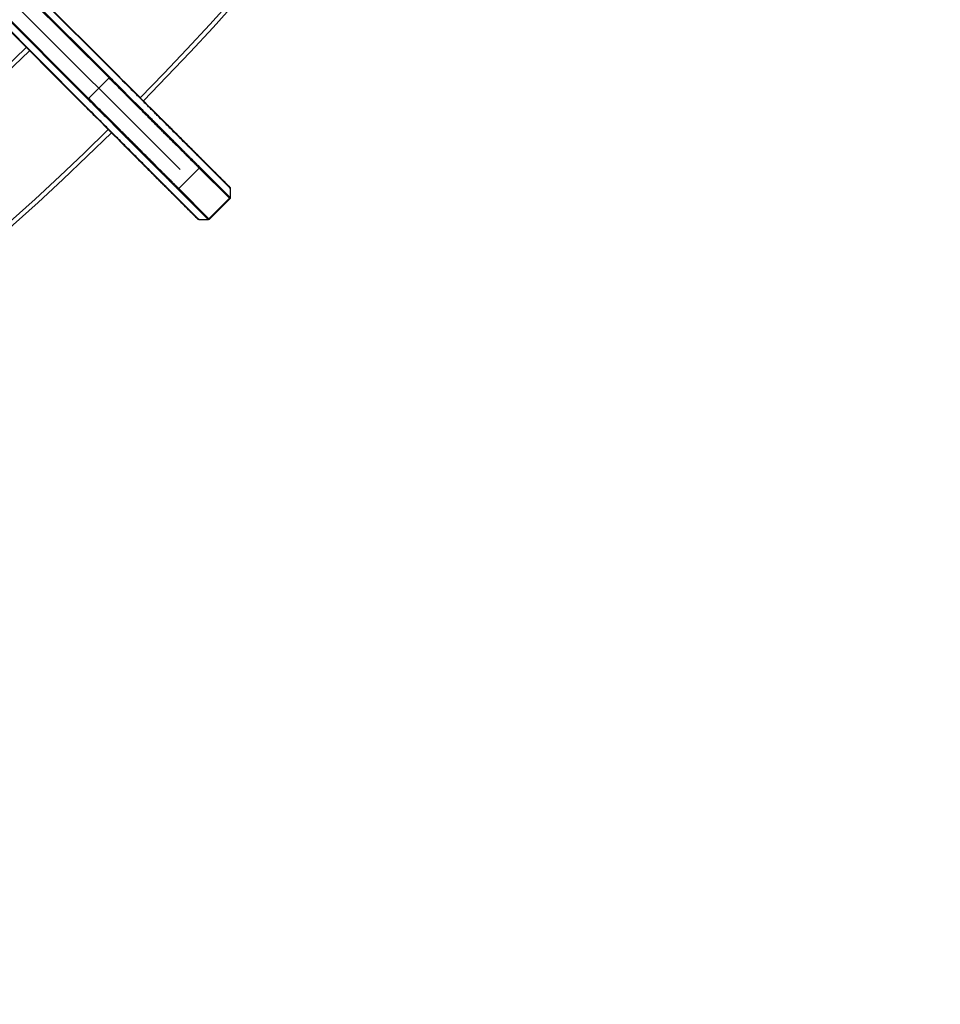
# Model space of a CAD drawing. Extents: x 0 to 12600, y 0 to 8910.
# Drawn here: x 4803 to 5414, y 3678 to 4331 of the extents above; entities that cross this region are included whole.
import ezdxf

# ---------------------------------------------------------------- set-up
doc = ezdxf.new("R2010")
doc.units = 0
doc.header["$LTSCALE"] = 9
doc.linetypes.add('CENTER2', pattern=[28.575, 19.05, -3.175, 3.175, -3.175])
doc.layers.get('DEFPOINTS').update_dxf_attribs({"linetype": 'CONTINUOUS'})
for name, color, linetype in [('P001', 131, 'CONTINUOUS'), ('P901', 135, 'CONTINUOUS'), ('P_1CENTER', 2, 'CONTINUOUS'), ('P_2DIM', 6, 'CONTINUOUS')]:
    doc.layers.add(name, color=color, linetype=linetype)
doc.styles.add('BIGFONT', font='simplex.shx', dxfattribs={"bigfont": 'bigfont.shx'})
doc.dimstyles.new('DIMBIGFONT$2', dxfattribs={"dimscale": 30, "dimtxt": 3, "dimasz": 2, "dimexe": 1.5, "dimexo": 3, "dimgap": 0.75, "dimtad": 1, "dimdec": 1, "dimdsep": 46, "dimtxsty": 'BIGFONT', "dimsah": 1, "dimcen": 0, "dimclrt": 230, "dimadec": 1, "dimazin": 2, "dimtfac": 0.6, "dimtdec": 1, "dimtofl": 0, "dimtmove": 0, "dimatfit": 3, "dimfxl": 0, "dimtvp": 1, "dimtolj": 1, "dimarcsym": 0})

# ---------------------------------------------------------------- blocks, each defined once
blk = doc.blocks.new('*D3')
at = {"layer": 'DEFPOINTS', "color": 0}
for p in [(3572.47, 7545.95), (2174.22, 6966.78), (3246.56, 6133.03), (4909.61, 4231.39), (3572.47, 3677.53)]:
    blk.add_point(p, dxfattribs=at)
at = {"layer": 'P_2DIM', "color": 0, "lineweight": -2}
blk.add_arc((3572.47, 5568.53), 651.83, 95.27584, 129.72416, dxfattribs=at)
at = {"layer": 'P_2DIM', "color": 0}
for points in [[(3512.08, 6227.59), (3513, 6207.61), (3572.47, 6220.36)], [(3162.63, 6062.48), (3149.15, 6077.26), (3111.56, 6029.44)]]:
    blk.add_solid(points, dxfattribs=at)
at = {"layer": 'P_2DIM', "color": 230, "insert": (3343.78, 6250.54), "char_height": 90, "attachment_point": 5, "rotation": 18.53785, "style": 'BIGFONT'}
blk.add_mtext('\\A1;45°', dxfattribs=at)

msp = doc.modelspace()

# ---------------------------------------------------------------- linework, layer by layer
at = {"layer": 'P001'}
for p, q in [((4862.37, 4291.98), (4659.35, 4495.01)), ((4659.83, 4495.52), (4862.87, 4292.48)), ((4866.17, 4295.79), (4663.14, 4498.82)), ((4645.28, 4480.96), (4848.31, 4277.93)), ((4848.81, 4278.43), (4645.79, 4481.45)), ((4845.01, 4274.62), (4641.98, 4477.66)), ((4942.18, 4219.78), (4922.11, 4239.85)), ((4921.01, 4198.62), (4900.95, 4218.68)), ((4942.5, 4211.85), (4928.94, 4198.3))]:
    msp.add_line(p, q, dxfattribs=at)
for centre, radius, start, end in [((3572.83, 5567.97), 1841, 315.46571, 359.54507), ((3816.9, 5326.74), 1417.83, 315.3348877773294, 315.3348911924123), ((3399.57, 5743.27), 2000.48, 314.66377, 314.66378), ((3572.83, 5567.97), 1761, 270.48685, 314.51315), ((3530.01, 5611.29), 1821.91, 314.6651091660739, 314.6651118659349), ((4534.15, 4616.61), 488.51, 315.2983274977963, 315.2983313159842), ((3910.78, 5226.48), 1360.55, 314.7016698003255, 314.7016710077416), ((3572.83, 5567.97), 1841, 270.46571, 314.53429)]:
    msp.add_arc(centre, radius, start, end, dxfattribs=at)
for points, knots in [([(4866.17, 4295.79), (4872.18, 4289.77), (4878.27, 4283.69), (4889.62, 4272.34), (4895.03, 4266.93), (4904.58, 4257.38), (4908.84, 4253.12), (4915.68, 4246.28), (4918.35, 4243.61), (4921.04, 4240.91), (4921.73, 4240.23), (4922.11, 4239.85)], [0, 0, 0, 0, 2.55021, 2.55021, 5.076215, 5.076215, 7.602762, 7.602762, 10.129134, 10.129134, 11.558622, 11.558622, 11.558622, 11.558622]), ([(4900.95, 4218.68), (4900.27, 4219.37), (4898.6, 4221.04), (4893.55, 4226.09), (4890.12, 4229.51), (4881.97, 4237.66), (4877.14, 4242.5), (4866.67, 4252.96), (4860.92, 4258.72), (4851.75, 4267.89), (4848.37, 4271.26), (4845.01, 4274.62)], [0, 0, 0, 0, 2.552886, 2.552886, 5.079075, 5.079075, 7.605661, 7.605661, 10.132133, 10.132133, 11.558592, 11.558592, 11.558592, 11.558592]), ([(4900.7, 4261.26), (4901.47, 4260.49), (4902.23, 4259.73), (4908.2, 4253.76), (4913.31, 4248.66), (4922.43, 4239.53), (4926.59, 4235.38), (4933.53, 4228.43), (4936.41, 4225.55), (4940.55, 4221.41), (4941.86, 4220.1), (4942.38, 4219.58), (4942.42, 4219.53), (4942.47, 4219.49), (4942.48, 4219.48), (4942.49, 4219.46), (4942.5, 4219.46), (4942.5, 4219.45), (4942.51, 4219.45), (4942.51, 4219.45), (4942.51, 4219.44), (4942.52, 4219.43), (4942.53, 4219.43), (4942.54, 4219.42), (4942.54, 4219.41), (4942.55, 4219.4), (4942.56, 4219.4), (4942.58, 4219.37), (4942.59, 4219.35), (4942.63, 4219.3), (4942.66, 4219.26), (4942.72, 4219.14), (4942.74, 4219.07), (4942.78, 4218.92), (4942.79, 4218.83), (4942.79, 4218.75)], [1.061528, 1.061528, 1.061528, 1.061528, 1.389531, 1.389531, 3.645662, 3.645662, 5.862386, 5.862386, 8.081702, 8.081702, 10.300507, 10.300507, 10.604921, 10.604921, 10.755859, 10.755859, 10.830662, 10.830662, 10.86796, 10.86796, 10.887525, 10.887525, 10.894869, 10.894869, 10.897423, 10.897423, 10.900519, 10.900519, 10.907784, 10.907784, 10.922313, 10.922313, 10.945512, 10.945512, 10.97011, 10.97011, 10.97011, 10.97011]), ([(4922.04, 4198), (4921.94, 4198), (4921.83, 4198.02), (4921.67, 4198.07), (4921.63, 4198.09), (4921.53, 4198.14), (4921.49, 4198.17), (4921.44, 4198.21), (4921.43, 4198.22), (4921.41, 4198.23), (4921.4, 4198.24), (4921.39, 4198.25), (4921.38, 4198.26), (4921.37, 4198.26), (4921.37, 4198.27), (4921.36, 4198.27), (4921.36, 4198.27), (4921.35, 4198.28), (4921.35, 4198.28), (4921.34, 4198.29), (4921.34, 4198.29), (4921.33, 4198.3), (4921.33, 4198.3), (4921.3, 4198.33), (4921.26, 4198.38), (4921.01, 4198.62), (4920.64, 4198.99), (4918.91, 4200.73), (4916.85, 4202.78), (4911.34, 4208.29), (4907.85, 4211.78), (4899.85, 4219.78), (4895.26, 4224.37), (4885.55, 4234.09), (4880.32, 4239.32), (4874.08, 4245.55), (4873.06, 4246.57), (4872.05, 4247.59)], [0, 0, 0, 0, 0.032389, 0.032389, 0.048128, 0.048128, 0.063673, 0.063673, 0.068151, 0.068151, 0.071502, 0.071502, 0.07538, 0.07538, 0.078978, 0.078978, 0.084806, 0.084806, 0.097603, 0.097603, 0.135943, 0.135943, 0.250921, 0.250921, 0.595954, 0.595954, 1.633641, 1.633641, 3.884725, 3.884725, 6.102304, 6.102304, 8.321403, 8.321403, 10.539706, 10.539706, 10.971431, 10.971431, 10.971431, 10.971431]), ([(4942.18, 4219.78), (4942.28, 4219.68), (4942.36, 4219.6), (4942.44, 4219.52), (4942.46, 4219.5), (4942.48, 4219.48), (4942.49, 4219.47), (4942.49, 4219.47), (4942.49, 4219.47), (4942.49, 4219.47)], [0, 0, 0, 0, 0.394659, 0.394659, 0.5927432, 0.5927432, 0.6919817, 0.6919817, 0.7252088, 0.7252088, 0.7252088, 0.7252088]), ([(4942.79, 4212.56), (4942.79, 4212.45), (4942.77, 4212.34), (4942.71, 4212.14), (4942.65, 4212.04), (4942.56, 4211.92), (4942.53, 4211.89), (4942.5, 4211.85)], [0, 0, 0, 0, 0.03239493, 0.03239493, 0.06423881, 0.06423881, 0.07825323, 0.07825323, 0.07825323, 0.07825323]), ([(4921.33, 4198.3), (4921.33, 4198.3), (4921.33, 4198.31), (4921.32, 4198.32), (4921.3, 4198.33), (4921.22, 4198.41), (4921.13, 4198.5), (4921.01, 4198.62)], [0.0678581, 0.0678581, 0.0678581, 0.0678581, 0.1192739, 0.1192739, 0.3413278, 0.3413278, 0.7930364, 0.7930364, 0.7930364, 0.7930364]), ([(4928.94, 4198.3), (4928.87, 4198.22), (4928.78, 4198.16), (4928.58, 4198.06), (4928.48, 4198.03), (4928.33, 4198.01), (4928.28, 4198), (4928.24, 4198)], [0, 0, 0, 0, 0.03239732, 0.03239732, 0.06424225, 0.06424225, 0.0782532, 0.0782532, 0.0782532, 0.0782532])]:
    msp.add_open_spline(points, degree=3, knots=knots, dxfattribs=at)
for points in [[(4942.79, 4218.75), (4942.79, 4216.69), (4942.79, 4214.62), (4942.79, 4212.56)], [(4942.5, 4211.85), (4942.5, 4211.85), (4942.5, 4211.85), (4942.5, 4211.85)], [(4928.24, 4198), (4926.17, 4198), (4924.11, 4198), (4922.04, 4198)]]:
    msp.add_open_spline(points, degree=3, dxfattribs=at)
at = {"layer": 'P901'}
for p, q in [((4865.96, 4295.58), (4662.93, 4498.61)), ((4845.22, 4274.83), (4642.18, 4477.87)), ((4862.37, 4291.98), (4848.81, 4278.43)), ((4862.87, 4292.48), (4862.37, 4291.98)), ((4866.17, 4295.79), (4865.96, 4295.58)), ((4848.31, 4277.93), (4848.81, 4278.43)), ((4845.01, 4274.62), (4845.22, 4274.83)), ((4892.57, 4268.98), (4892.57, 4268.98)), ((4871.82, 4248.23), (4871.82, 4248.23)), ((4942.47, 4219.08), (4922.4, 4239.14)), ((4922.38, 4232.97), (4942.45, 4212.9)), ((4922.09, 4232.27), (4908.53, 4218.71)), ((4942.16, 4212.19), (4922.09, 4232.27)), ((4921.72, 4198.33), (4901.65, 4218.39)), ((4907.82, 4218.41), (4927.9, 4198.34)), ((4928.6, 4198.64), (4908.53, 4218.71)), ((4942.16, 4212.19), (4928.6, 4198.64))]:
    msp.add_line(p, q, dxfattribs=at)
for centre, radius, start, end in [((3572.83, 5567.97), 1838, 315.46646, 359.54433), ((3566.9, 5573.83), 1772.34, 315.3343183984218, 315.33432135598), ((3392.5, 5750.43), 2007.53, 314.6631968560998, 314.6631994174309), ((3249.71, 5894.88), 2223.64, 314.6656790291565, 314.6656812880285), ((3572.83, 5567.97), 1764, 270.48602, 314.51398), ((3572.83, 5567.97), 1838, 270.46646, 314.53354)]:
    msp.add_arc(centre, radius, start, end, dxfattribs=at)
for centre, major_axis, start_param, end_param in [((4921.4, 4239.14), (0.707, 0.707), 5.497787, 6.283186), ((4921.38, 4232.97), (0.707, 0.707), 4.712389, 5.497787), ((4941.47, 4219.07), (0.707, 0.707), 5.497787, 6.283186), ((4901.66, 4219.39), (-0.707, -0.707), 0, 0.785398), ((4907.83, 4219.41), (-0.707, -0.707), 0.785398, 1.570796), ((4941.46, 4212.9), (0.707, 0.707), 4.712389, 5.497787), ((4921.72, 4199.33), (-0.707, -0.707), 0, 0.785398), ((4927.9, 4199.34), (-0.707, -0.707), 0.785398, 1.570796)]:
    msp.add_ellipse(centre, major_axis=major_axis, ratio=0.993572, start_param=start_param, end_param=end_param, dxfattribs=at)
for points, knots in [([(4922.09, 4232.27), (4921.88, 4232.47), (4921.59, 4232.76), (4921.21, 4233.14), (4921.03, 4233.32), (4920.82, 4233.53), (4920.59, 4233.76), (4920.36, 4233.99), (4920.12, 4234.24), (4919.85, 4234.5), (4919.58, 4234.77), (4919.29, 4235.06), (4918.98, 4235.37), (4918.83, 4235.52), (4918.67, 4235.68), (4918.51, 4235.85), (4918.34, 4236.01), (4918.17, 4236.18), (4918, 4236.35), (4917.65, 4236.7), (4917.29, 4237.07), (4916.9, 4237.45), (4916.52, 4237.83), (4916.12, 4238.23), (4915.7, 4238.65), (4915.28, 4239.07), (4914.84, 4239.51), (4914.39, 4239.96), (4913.94, 4240.42), (4913.46, 4240.89), (4912.97, 4241.38), (4912.49, 4241.87), (4911.98, 4242.37), (4911.46, 4242.9), (4910.93, 4243.42), (4910.39, 4243.96), (4909.83, 4244.52), (4909.28, 4245.08), (4908.7, 4245.65), (4908.1, 4246.25), (4907.8, 4246.55), (4907.5, 4246.85), (4907.19, 4247.16), (4906.89, 4247.46), (4906.58, 4247.77), (4906.27, 4248.08), (4905.65, 4248.71), (4905.01, 4249.35), (4904.35, 4250), (4903.7, 4250.65), (4903.04, 4251.31), (4902.37, 4251.99), (4901.01, 4253.34), (4899.6, 4254.75), (4898.14, 4256.21), (4897.42, 4256.94), (4896.67, 4257.68), (4895.92, 4258.43), (4895.17, 4259.19), (4894.4, 4259.95), (4893.62, 4260.73), (4893.62, 4260.73), (4893.62, 4260.74), (4893.62, 4260.74), (4893.22, 4261.13), (4892.83, 4261.52), (4892.43, 4261.92), (4892.04, 4262.31), (4891.64, 4262.71), (4891.24, 4263.11), (4891.24, 4263.11), (4891.24, 4263.12), (4891.23, 4263.12), (4890.43, 4263.92), (4889.62, 4264.73), (4888.81, 4265.55), (4888.8, 4265.55), (4888.8, 4265.55), (4888.8, 4265.55), (4887.98, 4266.37), (4887.15, 4267.2), (4886.32, 4268.03), (4885.49, 4268.86), (4884.65, 4269.7), (4883.81, 4270.54), (4883.81, 4270.54), (4883.81, 4270.55), (4883.8, 4270.55), (4882.96, 4271.4), (4882.1, 4272.25), (4881.24, 4273.11), (4880.38, 4273.97), (4879.51, 4274.84), (4878.64, 4275.71), (4877.77, 4276.59), (4876.88, 4277.47), (4876, 4278.36), (4875.11, 4279.24), (4874.22, 4280.13), (4873.32, 4281.03), (4873.32, 4281.04), (4873.31, 4281.04), (4873.31, 4281.04), (4872.86, 4281.49), (4872.4, 4281.95), (4871.95, 4282.4), (4871.5, 4282.85), (4871.05, 4283.3), (4870.6, 4283.75), (4870.6, 4283.75), (4870.59, 4283.76), (4870.59, 4283.76), (4869.69, 4284.67), (4868.78, 4285.57), (4867.87, 4286.48), (4867.87, 4286.49), (4867.86, 4286.49), (4867.86, 4286.49), (4866.95, 4287.4), (4866.04, 4288.32), (4865.12, 4289.23), (4864.2, 4290.15), (4863.29, 4291.07), (4862.37, 4291.98)], [0, 0, 0, 0, 0.0625, 0.0625, 0.0625, 0.093764, 0.093764, 0.093764, 0.125, 0.125, 0.125, 0.15625, 0.15625, 0.15625, 0.1719, 0.1719, 0.1719, 0.1875, 0.1875, 0.1875, 0.218779, 0.218779, 0.218779, 0.25, 0.25, 0.25, 0.28129, 0.28129, 0.28129, 0.312545, 0.312545, 0.312545, 0.3438, 0.3438, 0.3438, 0.375, 0.375, 0.375, 0.40625, 0.40625, 0.40625, 0.421936, 0.421936, 0.421936, 0.4375, 0.4375, 0.4375, 0.468816, 0.468816, 0.468816, 0.5, 0.5, 0.5, 0.56258, 0.56258, 0.56258, 0.593834, 0.593834, 0.593834, 0.625, 0.625, 0.625, 0.625088, 0.625088, 0.625088, 0.640713, 0.640713, 0.640713, 0.65625, 0.65625, 0.65625, 0.656342, 0.656342, 0.656342, 0.6875, 0.6875, 0.6875, 0.687597, 0.687597, 0.687597, 0.71885, 0.71885, 0.71885, 0.75, 0.75, 0.75, 0.750105, 0.750105, 0.750105, 0.781361, 0.781361, 0.781361, 0.812617, 0.812617, 0.812617, 0.843872, 0.843872, 0.843872, 0.875, 0.875, 0.875, 0.875123, 0.875123, 0.875123, 0.890748, 0.890748, 0.890748, 0.90625, 0.90625, 0.90625, 0.906369, 0.906369, 0.906369, 0.9375, 0.9375, 0.9375, 0.937592, 0.937592, 0.937592, 0.968785, 0.968785, 0.968785, 1, 1, 1, 1]), ([(4862.87, 4292.48), (4863.79, 4291.57), (4864.7, 4290.65), (4865.61, 4289.74), (4866.52, 4288.83), (4867.43, 4287.92), (4868.34, 4287.01), (4869.25, 4286.1), (4870.16, 4285.19), (4871.06, 4284.29), (4871.51, 4283.84), (4871.97, 4283.39), (4872.42, 4282.93), (4872.87, 4282.48), (4873.32, 4282.03), (4873.77, 4281.58), (4874.67, 4280.68), (4875.56, 4279.79), (4876.45, 4278.9), (4877.33, 4278.02), (4878.21, 4277.14), (4879.08, 4276.27), (4879.95, 4275.4), (4880.82, 4274.53), (4881.68, 4273.68), (4882.53, 4272.82), (4883.38, 4271.97), (4884.23, 4271.12), (4885.07, 4270.28), (4885.91, 4269.44), (4886.74, 4268.61), (4887.57, 4267.78), (4888.39, 4266.96), (4889.21, 4266.14), (4890.02, 4265.33), (4890.83, 4264.52), (4891.63, 4263.72), (4892.03, 4263.32), (4892.43, 4262.92), (4892.83, 4262.52), (4893.23, 4262.13), (4893.62, 4261.73), (4894.01, 4261.34), (4894.79, 4260.57), (4895.55, 4259.8), (4896.3, 4259.05), (4897.06, 4258.3), (4897.79, 4257.56), (4898.52, 4256.83), (4899.97, 4255.38), (4901.37, 4253.98), (4902.72, 4252.63), (4903.4, 4251.95), (4904.06, 4251.29), (4904.71, 4250.64), (4905.36, 4249.99), (4905.99, 4249.36), (4906.62, 4248.74), (4906.93, 4248.42), (4907.24, 4248.12), (4907.54, 4247.81), (4907.84, 4247.51), (4908.15, 4247.21), (4908.44, 4246.91), (4909.04, 4246.32), (4909.61, 4245.74), (4910.17, 4245.18), (4910.73, 4244.63), (4911.26, 4244.09), (4911.79, 4243.57), (4912.31, 4243.04), (4912.81, 4242.54), (4913.3, 4242.05), (4913.79, 4241.56), (4914.26, 4241.09), (4914.71, 4240.64), (4915.16, 4240.19), (4915.6, 4239.75), (4916.02, 4239.34), (4916.43, 4238.92), (4916.83, 4238.52), (4917.21, 4238.14), (4917.6, 4237.76), (4917.96, 4237.39), (4918.31, 4237.04), (4918.48, 4236.87), (4918.65, 4236.7), (4918.81, 4236.54), (4918.98, 4236.38), (4919.13, 4236.22), (4919.29, 4236.06), (4919.6, 4235.76), (4919.88, 4235.47), (4920.15, 4235.2), (4920.42, 4234.94), (4920.66, 4234.69), (4920.89, 4234.46), (4921.12, 4234.23), (4921.33, 4234.03), (4921.51, 4233.84), (4921.88, 4233.47), (4922.17, 4233.18), (4922.38, 4232.97)], [0, 0, 0, 0, 0.03125, 0.03125, 0.03125, 0.0625, 0.0625, 0.0625, 0.09375, 0.09375, 0.09375, 0.109375, 0.109375, 0.109375, 0.125, 0.125, 0.125, 0.156247, 0.156247, 0.156247, 0.187497, 0.187497, 0.187497, 0.218749, 0.218749, 0.218749, 0.25, 0.25, 0.25, 0.281251, 0.281251, 0.281251, 0.3125, 0.3125, 0.3125, 0.34375, 0.34375, 0.34375, 0.359376, 0.359376, 0.359376, 0.375, 0.375, 0.375, 0.40625, 0.40625, 0.40625, 0.4375, 0.4375, 0.4375, 0.5, 0.5, 0.5, 0.531251, 0.531251, 0.531251, 0.5625, 0.5625, 0.5625, 0.578123, 0.578123, 0.578123, 0.59375, 0.59375, 0.59375, 0.625, 0.625, 0.625, 0.656249, 0.656249, 0.656249, 0.687499, 0.687499, 0.687499, 0.71875, 0.71875, 0.71875, 0.75, 0.75, 0.75, 0.781252, 0.781252, 0.781252, 0.8125, 0.8125, 0.8125, 0.828124, 0.828124, 0.828124, 0.84375, 0.84375, 0.84375, 0.875, 0.875, 0.875, 0.906249, 0.906249, 0.906249, 0.9375, 0.9375, 0.9375, 1, 1, 1, 1]), ([(4922.4, 4239.14), (4922.2, 4239.34), (4921.93, 4239.61), (4921.58, 4239.97), (4921.4, 4240.14), (4921.21, 4240.34), (4920.99, 4240.55), (4920.78, 4240.77), (4920.54, 4241), (4920.29, 4241.25), (4920.03, 4241.51), (4919.76, 4241.78), (4919.47, 4242.07), (4919.18, 4242.36), (4918.87, 4242.67), (4918.54, 4243), (4918.22, 4243.33), (4917.87, 4243.67), (4917.51, 4244.04), (4917.33, 4244.22), (4917.14, 4244.4), (4916.95, 4244.6), (4916.76, 4244.79), (4916.56, 4244.98), (4916.36, 4245.18), (4915.96, 4245.58), (4915.54, 4246), (4915.11, 4246.43), (4914.68, 4246.86), (4914.23, 4247.31), (4913.77, 4247.77), (4912.84, 4248.7), (4911.85, 4249.69), (4910.8, 4250.74), (4910.28, 4251.27), (4909.73, 4251.81), (4909.18, 4252.37), (4908.62, 4252.92), (4908.05, 4253.5), (4907.46, 4254.09), (4906.87, 4254.68), (4906.26, 4255.28), (4905.64, 4255.9), (4905.33, 4256.21), (4905.02, 4256.53), (4904.7, 4256.84), (4904.38, 4257.16), (4904.07, 4257.48), (4903.74, 4257.8), (4903.1, 4258.45), (4902.44, 4259.1), (4901.77, 4259.77), (4901.11, 4260.44), (4900.43, 4261.11), (4899.74, 4261.8), (4898.36, 4263.18), (4896.94, 4264.6), (4895.48, 4266.07), (4894.74, 4266.8), (4894, 4267.54), (4893.25, 4268.3), (4892.49, 4269.05), (4891.72, 4269.82), (4890.95, 4270.6), (4890.17, 4271.37), (4889.38, 4272.16), (4888.59, 4272.96), (4887.79, 4273.75), (4886.99, 4274.55), (4886.19, 4275.36), (4885.38, 4276.16), (4884.57, 4276.97), (4883.76, 4277.78), (4882.95, 4278.6), (4882.13, 4279.42), (4881.3, 4280.24), (4880.48, 4281.07), (4879.65, 4281.9), (4878.81, 4282.73), (4877.98, 4283.56), (4877.14, 4284.4), (4876.29, 4285.25), (4875.45, 4286.09), (4874.6, 4286.94), (4873.74, 4287.8), (4872.89, 4288.65), (4872.03, 4289.51), (4871.17, 4290.38), (4870.3, 4291.24), (4869.43, 4292.11), (4868.57, 4292.98), (4867.7, 4293.84), (4866.83, 4294.71), (4865.96, 4295.58)], [0, 0, 0, 0, 0.0625, 0.0625, 0.0625, 0.093756, 0.093756, 0.093756, 0.125, 0.125, 0.125, 0.156244, 0.156244, 0.156244, 0.1875, 0.1875, 0.1875, 0.21875, 0.21875, 0.21875, 0.234374, 0.234374, 0.234374, 0.25, 0.25, 0.25, 0.281256, 0.281256, 0.281256, 0.312505, 0.312505, 0.312505, 0.375, 0.375, 0.375, 0.40625, 0.40625, 0.40625, 0.4375, 0.4375, 0.4375, 0.46875, 0.46875, 0.46875, 0.484375, 0.484375, 0.484375, 0.5, 0.5, 0.5, 0.531248, 0.531248, 0.531248, 0.562497, 0.562497, 0.562497, 0.625, 0.625, 0.625, 0.656246, 0.656246, 0.656246, 0.6875, 0.6875, 0.6875, 0.71875, 0.71875, 0.71875, 0.75, 0.75, 0.75, 0.78125, 0.78125, 0.78125, 0.812501, 0.812501, 0.812501, 0.843752, 0.843752, 0.843752, 0.875, 0.875, 0.875, 0.90626, 0.90626, 0.90626, 0.9375, 0.9375, 0.9375, 0.96874, 0.96874, 0.96874, 1, 1, 1, 1]), ([(4908.53, 4218.71), (4908.32, 4218.92), (4908.03, 4219.21), (4907.66, 4219.58), (4907.47, 4219.77), (4907.26, 4219.98), (4907.04, 4220.2), (4906.81, 4220.43), (4906.56, 4220.68), (4906.29, 4220.95), (4906.02, 4221.22), (4905.74, 4221.5), (4905.43, 4221.81), (4905.27, 4221.97), (4905.11, 4222.13), (4904.95, 4222.29), (4904.79, 4222.45), (4904.62, 4222.62), (4904.44, 4222.8), (4904.1, 4223.14), (4903.73, 4223.51), (4903.35, 4223.89), (4902.96, 4224.28), (4902.56, 4224.68), (4902.14, 4225.1), (4901.72, 4225.52), (4901.29, 4225.95), (4900.83, 4226.41), (4900.38, 4226.86), (4899.91, 4227.33), (4899.42, 4227.82), (4898.93, 4228.31), (4898.42, 4228.82), (4897.9, 4229.34), (4897.38, 4229.86), (4896.84, 4230.4), (4896.28, 4230.96), (4895.72, 4231.52), (4895.14, 4232.1), (4894.55, 4232.69), (4894.25, 4232.99), (4893.94, 4233.29), (4893.64, 4233.6), (4893.33, 4233.91), (4893.03, 4234.21), (4892.71, 4234.53), (4892.09, 4235.15), (4891.45, 4235.79), (4890.8, 4236.44), (4890.15, 4237.09), (4889.49, 4237.75), (4888.81, 4238.43), (4887.45, 4239.79), (4886.05, 4241.19), (4884.59, 4242.65), (4883.86, 4243.38), (4883.12, 4244.12), (4882.36, 4244.88), (4881.61, 4245.63), (4880.84, 4246.4), (4880.07, 4247.17), (4880.06, 4247.18), (4880.06, 4247.18), (4880.06, 4247.18), (4879.67, 4247.57), (4879.27, 4247.97), (4878.88, 4248.36), (4878.48, 4248.76), (4878.08, 4249.16), (4877.68, 4249.56), (4877.68, 4249.56), (4877.68, 4249.56), (4877.68, 4249.56), (4876.88, 4250.36), (4876.07, 4251.17), (4875.25, 4251.99), (4875.25, 4251.99), (4875.24, 4252), (4875.24, 4252), (4874.42, 4252.82), (4873.6, 4253.64), (4872.77, 4254.47), (4871.94, 4255.3), (4871.1, 4256.14), (4870.25, 4256.99), (4870.25, 4256.99), (4870.25, 4256.99), (4870.25, 4256.99), (4869.4, 4257.84), (4868.55, 4258.69), (4867.69, 4259.55), (4866.83, 4260.41), (4865.96, 4261.28), (4865.08, 4262.16), (4864.21, 4263.03), (4863.33, 4263.91), (4862.44, 4264.8), (4861.55, 4265.69), (4860.66, 4266.58), (4859.76, 4267.48), (4859.76, 4267.48), (4859.76, 4267.48), (4859.75, 4267.49), (4859.3, 4267.94), (4858.85, 4268.39), (4858.4, 4268.84), (4857.95, 4269.29), (4857.5, 4269.74), (4857.04, 4270.19), (4857.04, 4270.2), (4857.04, 4270.2), (4857.03, 4270.21), (4856.13, 4271.11), (4855.22, 4272.02), (4854.31, 4272.93), (4854.31, 4272.93), (4854.31, 4272.93), (4854.31, 4272.93), (4853.39, 4273.85), (4852.48, 4274.76), (4851.56, 4275.68), (4850.65, 4276.59), (4849.73, 4277.51), (4848.81, 4278.43)], [0, 0, 0, 0, 0.0625, 0.0625, 0.0625, 0.093764, 0.093764, 0.093764, 0.125, 0.125, 0.125, 0.15625, 0.15625, 0.15625, 0.1719, 0.1719, 0.1719, 0.1875, 0.1875, 0.1875, 0.218779, 0.218779, 0.218779, 0.25, 0.25, 0.25, 0.28129, 0.28129, 0.28129, 0.312545, 0.312545, 0.312545, 0.3438, 0.3438, 0.3438, 0.375, 0.375, 0.375, 0.40625, 0.40625, 0.40625, 0.421936, 0.421936, 0.421936, 0.4375, 0.4375, 0.4375, 0.468816, 0.468816, 0.468816, 0.5, 0.5, 0.5, 0.56258, 0.56258, 0.56258, 0.593834, 0.593834, 0.593834, 0.625, 0.625, 0.625, 0.625088, 0.625088, 0.625088, 0.640713, 0.640713, 0.640713, 0.65625, 0.65625, 0.65625, 0.656342, 0.656342, 0.656342, 0.6875, 0.6875, 0.6875, 0.687597, 0.687597, 0.687597, 0.71885, 0.71885, 0.71885, 0.75, 0.75, 0.75, 0.750105, 0.750105, 0.750105, 0.781361, 0.781361, 0.781361, 0.812617, 0.812617, 0.812617, 0.843872, 0.843872, 0.843872, 0.875, 0.875, 0.875, 0.875123, 0.875123, 0.875123, 0.890748, 0.890748, 0.890748, 0.90625, 0.90625, 0.90625, 0.906369, 0.906369, 0.906369, 0.9375, 0.9375, 0.9375, 0.937592, 0.937592, 0.937592, 0.968785, 0.968785, 0.968785, 1, 1, 1, 1]), ([(4901.65, 4218.39), (4901.46, 4218.59), (4901.18, 4218.87), (4900.83, 4219.22), (4900.65, 4219.39), (4900.46, 4219.59), (4900.24, 4219.8), (4900.03, 4220.02), (4899.8, 4220.25), (4899.54, 4220.51), (4899.29, 4220.76), (4899.02, 4221.03), (4898.72, 4221.32), (4898.43, 4221.61), (4898.12, 4221.92), (4897.8, 4222.25), (4897.47, 4222.58), (4897.12, 4222.92), (4896.76, 4223.29), (4896.58, 4223.47), (4896.39, 4223.66), (4896.2, 4223.85), (4896.01, 4224.04), (4895.81, 4224.24), (4895.61, 4224.44), (4895.21, 4224.84), (4894.8, 4225.25), (4894.36, 4225.68), (4893.93, 4226.12), (4893.48, 4226.56), (4893.02, 4227.03), (4892.09, 4227.95), (4891.1, 4228.94), (4890.05, 4230), (4889.53, 4230.52), (4888.99, 4231.06), (4888.43, 4231.62), (4887.87, 4232.18), (4887.3, 4232.75), (4886.71, 4233.34), (4886.12, 4233.93), (4885.52, 4234.53), (4884.9, 4235.15), (4884.58, 4235.46), (4884.27, 4235.78), (4883.95, 4236.09), (4883.64, 4236.41), (4883.32, 4236.73), (4882.99, 4237.05), (4882.35, 4237.7), (4881.69, 4238.35), (4881.03, 4239.02), (4880.36, 4239.69), (4879.68, 4240.37), (4878.99, 4241.06), (4877.61, 4242.43), (4876.19, 4243.85), (4874.73, 4245.32), (4874, 4246.05), (4873.25, 4246.8), (4872.5, 4247.55), (4871.74, 4248.31), (4870.98, 4249.07), (4870.2, 4249.85), (4869.42, 4250.63), (4868.63, 4251.42), (4867.84, 4252.21), (4867.04, 4253), (4866.25, 4253.8), (4865.44, 4254.61), (4864.64, 4255.41), (4863.83, 4256.22), (4863.01, 4257.04), (4862.2, 4257.85), (4861.38, 4258.67), (4860.55, 4259.49), (4859.73, 4260.32), (4858.9, 4261.15), (4858.07, 4261.98), (4857.23, 4262.82), (4856.39, 4263.66), (4855.55, 4264.5), (4854.7, 4265.35), (4853.85, 4266.2), (4853, 4267.05), (4852.14, 4267.91), (4851.28, 4268.77), (4850.42, 4269.63), (4849.55, 4270.5), (4848.69, 4271.36), (4847.82, 4272.23), (4846.95, 4273.1), (4846.09, 4273.96), (4845.22, 4274.83)], [0, 0, 0, 0, 0.0625, 0.0625, 0.0625, 0.093756, 0.093756, 0.093756, 0.125, 0.125, 0.125, 0.156244, 0.156244, 0.156244, 0.1875, 0.1875, 0.1875, 0.21875, 0.21875, 0.21875, 0.234374, 0.234374, 0.234374, 0.25, 0.25, 0.25, 0.281256, 0.281256, 0.281256, 0.312505, 0.312505, 0.312505, 0.375, 0.375, 0.375, 0.40625, 0.40625, 0.40625, 0.4375, 0.4375, 0.4375, 0.46875, 0.46875, 0.46875, 0.484375, 0.484375, 0.484375, 0.5, 0.5, 0.5, 0.531248, 0.531248, 0.531248, 0.562497, 0.562497, 0.562497, 0.625, 0.625, 0.625, 0.656246, 0.656246, 0.656246, 0.6875, 0.6875, 0.6875, 0.71875, 0.71875, 0.71875, 0.75, 0.75, 0.75, 0.78125, 0.78125, 0.78125, 0.812501, 0.812501, 0.812501, 0.843752, 0.843752, 0.843752, 0.875, 0.875, 0.875, 0.90626, 0.90626, 0.90626, 0.9375, 0.9375, 0.9375, 0.96874, 0.96874, 0.96874, 1, 1, 1, 1]), ([(4848.31, 4277.93), (4849.23, 4277.01), (4850.14, 4276.1), (4851.06, 4275.18), (4851.97, 4274.27), (4852.88, 4273.36), (4853.79, 4272.45), (4854.69, 4271.55), (4855.6, 4270.64), (4856.51, 4269.73), (4856.96, 4269.28), (4857.41, 4268.83), (4857.86, 4268.38), (4858.31, 4267.93), (4858.76, 4267.47), (4859.21, 4267.02), (4860.11, 4266.13), (4861.01, 4265.23), (4861.89, 4264.35), (4862.78, 4263.46), (4863.66, 4262.58), (4864.53, 4261.71), (4865.4, 4260.84), (4866.26, 4259.98), (4867.12, 4259.12), (4867.98, 4258.26), (4868.83, 4257.41), (4869.67, 4256.57), (4870.52, 4255.72), (4871.35, 4254.89), (4872.18, 4254.06), (4873.01, 4253.23), (4873.84, 4252.4), (4874.65, 4251.59), (4875.47, 4250.77), (4876.28, 4249.96), (4877.08, 4249.16), (4877.48, 4248.76), (4877.88, 4248.36), (4878.27, 4247.97), (4878.67, 4247.57), (4879.06, 4247.18), (4879.45, 4246.79), (4880.23, 4246.01), (4880.99, 4245.24), (4881.75, 4244.49), (4882.5, 4243.74), (4883.24, 4243), (4883.96, 4242.28), (4885.42, 4240.82), (4886.82, 4239.42), (4888.17, 4238.07), (4888.84, 4237.4), (4889.5, 4236.74), (4890.15, 4236.09), (4890.8, 4235.44), (4891.44, 4234.8), (4892.06, 4234.18), (4892.37, 4233.87), (4892.68, 4233.56), (4892.98, 4233.26), (4893.29, 4232.95), (4893.59, 4232.65), (4893.89, 4232.35), (4894.48, 4231.76), (4895.05, 4231.19), (4895.61, 4230.63), (4896.17, 4230.07), (4896.71, 4229.53), (4897.23, 4229.01), (4897.75, 4228.49), (4898.26, 4227.98), (4898.74, 4227.5), (4899.23, 4227.01), (4899.7, 4226.54), (4900.15, 4226.09), (4900.61, 4225.63), (4901.04, 4225.2), (4901.46, 4224.78), (4901.88, 4224.36), (4902.28, 4223.96), (4902.66, 4223.58), (4903.04, 4223.2), (4903.41, 4222.83), (4903.75, 4222.49), (4903.92, 4222.32), (4904.09, 4222.15), (4904.26, 4221.98), (4904.42, 4221.82), (4904.58, 4221.66), (4904.73, 4221.51), (4905.04, 4221.2), (4905.33, 4220.91), (4905.59, 4220.65), (4905.86, 4220.38), (4906.11, 4220.13), (4906.34, 4219.9), (4906.56, 4219.68), (4906.77, 4219.47), (4906.96, 4219.28), (4907.33, 4218.91), (4907.62, 4218.62), (4907.82, 4218.41)], [0, 0, 0, 0, 0.03125, 0.03125, 0.03125, 0.0625, 0.0625, 0.0625, 0.09375, 0.09375, 0.09375, 0.109375, 0.109375, 0.109375, 0.125, 0.125, 0.125, 0.156247, 0.156247, 0.156247, 0.187497, 0.187497, 0.187497, 0.218749, 0.218749, 0.218749, 0.25, 0.25, 0.25, 0.281251, 0.281251, 0.281251, 0.3125, 0.3125, 0.3125, 0.34375, 0.34375, 0.34375, 0.359376, 0.359376, 0.359376, 0.375, 0.375, 0.375, 0.40625, 0.40625, 0.40625, 0.4375, 0.4375, 0.4375, 0.5, 0.5, 0.5, 0.531251, 0.531251, 0.531251, 0.5625, 0.5625, 0.5625, 0.578123, 0.578123, 0.578123, 0.59375, 0.59375, 0.59375, 0.625, 0.625, 0.625, 0.656249, 0.656249, 0.656249, 0.687499, 0.687499, 0.687499, 0.71875, 0.71875, 0.71875, 0.75, 0.75, 0.75, 0.781252, 0.781252, 0.781252, 0.8125, 0.8125, 0.8125, 0.828124, 0.828124, 0.828124, 0.84375, 0.84375, 0.84375, 0.875, 0.875, 0.875, 0.906249, 0.906249, 0.906249, 0.9375, 0.9375, 0.9375, 1, 1, 1, 1]), ([(4938.47, 4223.48), (4938.42, 4223.54), (4938.36, 4223.59), (4938.31, 4223.65), (4938.31, 4223.65), (4938.31, 4223.65), (4938.31, 4223.65), (4937.96, 4224), (4937.59, 4224.36), (4937.21, 4224.75), (4936.82, 4225.13), (4936.42, 4225.54), (4936, 4225.96), (4935.99, 4225.96), (4935.99, 4225.97), (4935.99, 4225.97), (4935.57, 4226.39), (4935.12, 4226.84), (4934.66, 4227.3), (4934.19, 4227.76), (4933.71, 4228.25), (4933.21, 4228.75), (4933.21, 4228.75), (4933.21, 4228.75), (4933.2, 4228.75), (4932.7, 4229.26), (4932.18, 4229.78), (4931.64, 4230.32), (4931.64, 4230.32), (4931.63, 4230.32), (4931.63, 4230.33), (4931.36, 4230.6), (4931.08, 4230.88), (4930.8, 4231.16), (4930.52, 4231.43), (4930.24, 4231.71), (4929.96, 4232), (4929.96, 4232), (4929.95, 4232.01), (4929.95, 4232.01), (4929.37, 4232.59), (4928.78, 4233.18), (4928.17, 4233.78), (4927.57, 4234.39), (4926.95, 4235), (4926.32, 4235.64), (4926.32, 4235.64), (4926.31, 4235.64), (4926.31, 4235.65), (4925.67, 4236.28), (4925.02, 4236.93), (4924.36, 4237.6), (4923.7, 4238.26), (4923.02, 4238.94), (4922.33, 4239.63), (4922.33, 4239.63), (4922.32, 4239.64), (4922.32, 4239.64), (4921.63, 4240.33), (4920.92, 4241.04), (4920.2, 4241.76), (4920.2, 4241.76), (4920.19, 4241.77), (4920.18, 4241.77), (4919.46, 4242.49), (4918.73, 4243.23), (4917.98, 4243.97), (4917.98, 4243.98), (4917.97, 4243.99), (4917.97, 4243.99), (4917.21, 4244.74), (4916.46, 4245.5), (4915.69, 4246.27), (4914.93, 4247.03), (4914.16, 4247.8), (4913.38, 4248.58), (4913.37, 4248.58), (4913.37, 4248.59), (4913.36, 4248.6), (4912.57, 4249.38), (4911.78, 4250.17), (4910.98, 4250.98), (4910.19, 4251.77), (4909.38, 4252.57), (4908.57, 4253.38), (4908.57, 4253.39), (4908.56, 4253.4), (4908.55, 4253.4), (4907.73, 4254.22), (4906.91, 4255.05), (4906.07, 4255.88), (4905.66, 4256.3), (4905.24, 4256.72), (4904.81, 4257.14), (4904.4, 4257.55), (4903.98, 4257.97), (4903.57, 4258.39), (4903.56, 4258.4), (4903.55, 4258.4), (4903.54, 4258.41), (4903.12, 4258.84), (4902.69, 4259.26), (4902.26, 4259.69), (4901.84, 4260.11), (4901.42, 4260.53), (4901, 4260.95), (4900.99, 4260.96), (4900.99, 4260.97), (4900.98, 4260.97), (4900.13, 4261.83), (4899.27, 4262.68), (4898.41, 4263.54), (4898.41, 4263.54), (4898.41, 4263.55), (4898.4, 4263.55), (4897.97, 4263.98), (4897.54, 4264.41), (4897.11, 4264.84), (4896.68, 4265.28), (4896.24, 4265.71), (4895.81, 4266.14), (4895.38, 4266.57), (4894.94, 4267.01), (4894.51, 4267.44), (4894.29, 4267.66), (4894.08, 4267.88), (4893.86, 4268.09), (4893.64, 4268.31), (4893.42, 4268.53), (4893.2, 4268.75)], [0.3075093, 0.3075093, 0.3075093, 0.3075093, 0.3125, 0.3125, 0.3125, 0.3125966, 0.3125966, 0.3125966, 0.3438574, 0.3438574, 0.3438574, 0.375, 0.375, 0.375, 0.3751198, 0.3751198, 0.3751198, 0.406381, 0.406381, 0.406381, 0.4375, 0.4375, 0.4375, 0.4376433, 0.4376433, 0.4376433, 0.46875, 0.46875, 0.46875, 0.4689049, 0.4689049, 0.4689049, 0.4845354, 0.4845354, 0.4845354, 0.5, 0.5, 0.5, 0.5001665, 0.5001665, 0.5001665, 0.531427, 0.531427, 0.531427, 0.5625, 0.5625, 0.5625, 0.5626898, 0.5626898, 0.5626898, 0.5939528, 0.5939528, 0.5939528, 0.625, 0.625, 0.625, 0.6252132, 0.6252132, 0.6252132, 0.65625, 0.65625, 0.65625, 0.6564746, 0.6564746, 0.6564746, 0.6875, 0.6875, 0.6875, 0.6877359, 0.6877359, 0.6877359, 0.7189989, 0.7189989, 0.7189989, 0.75, 0.75, 0.75, 0.7502582, 0.7502582, 0.7502582, 0.7815189, 0.7815189, 0.7815189, 0.8125, 0.8125, 0.8125, 0.8127796, 0.8127796, 0.8127796, 0.8440478, 0.8440478, 0.8440478, 0.8596784, 0.8596784, 0.8596784, 0.875, 0.875, 0.875, 0.8752988, 0.8752988, 0.8752988, 0.8909095, 0.8909095, 0.8909095, 0.90625, 0.90625, 0.90625, 0.9064982, 0.9064982, 0.9064982, 0.9375, 0.9375, 0.9375, 0.937613, 0.937613, 0.937613, 0.9531858, 0.9531858, 0.9531858, 0.96875, 0.96875, 0.96875, 0.984375, 0.984375, 0.984375, 0.992184, 0.992184, 0.992184, 1, 1, 1, 1]), ([(4917.31, 4202.32), (4917.26, 4202.38), (4917.2, 4202.43), (4917.15, 4202.49), (4917.15, 4202.49), (4917.15, 4202.49), (4917.14, 4202.49), (4916.8, 4202.84), (4916.43, 4203.2), (4916.05, 4203.59), (4915.66, 4203.97), (4915.26, 4204.38), (4914.83, 4204.8), (4914.83, 4204.8), (4914.83, 4204.8), (4914.83, 4204.81), (4914.4, 4205.23), (4913.96, 4205.68), (4913.49, 4206.14), (4913.03, 4206.6), (4912.55, 4207.08), (4912.05, 4207.59), (4912.05, 4207.59), (4912.04, 4207.59), (4912.04, 4207.59), (4911.54, 4208.09), (4911.02, 4208.61), (4910.48, 4209.16), (4910.48, 4209.16), (4910.47, 4209.16), (4910.47, 4209.16), (4910.2, 4209.44), (4909.92, 4209.71), (4909.64, 4209.99), (4909.36, 4210.27), (4909.08, 4210.55), (4908.8, 4210.84), (4908.79, 4210.84), (4908.79, 4210.84), (4908.79, 4210.85), (4908.21, 4211.42), (4907.62, 4212.02), (4907.01, 4212.62), (4906.41, 4213.22), (4905.79, 4213.84), (4905.16, 4214.47), (4905.16, 4214.48), (4905.15, 4214.48), (4905.15, 4214.49), (4904.51, 4215.12), (4903.86, 4215.77), (4903.2, 4216.44), (4902.54, 4217.1), (4901.86, 4217.77), (4901.17, 4218.47), (4901.16, 4218.47), (4901.16, 4218.47), (4901.15, 4218.48), (4900.46, 4219.17), (4899.76, 4219.88), (4899.04, 4220.6), (4899.03, 4220.6), (4899.03, 4220.61), (4899.02, 4220.61), (4898.3, 4221.33), (4897.57, 4222.07), (4896.82, 4222.81), (4896.82, 4222.82), (4896.81, 4222.83), (4896.8, 4222.83), (4896.05, 4223.58), (4895.29, 4224.34), (4894.53, 4225.11), (4893.77, 4225.87), (4893, 4226.64), (4892.22, 4227.42), (4892.21, 4227.42), (4892.21, 4227.43), (4892.2, 4227.44), (4891.41, 4228.22), (4890.62, 4229.01), (4889.82, 4229.82), (4889.03, 4230.61), (4888.22, 4231.41), (4887.41, 4232.22), (4887.41, 4232.23), (4887.4, 4232.24), (4887.39, 4232.24), (4886.57, 4233.06), (4885.75, 4233.89), (4884.91, 4234.72), (4884.5, 4235.14), (4884.08, 4235.56), (4883.66, 4235.98), (4883.24, 4236.4), (4882.83, 4236.81), (4882.41, 4237.23), (4882.4, 4237.24), (4882.39, 4237.25), (4882.38, 4237.25), (4881.96, 4237.68), (4881.53, 4238.11), (4881.1, 4238.53), (4880.68, 4238.95), (4880.26, 4239.37), (4879.84, 4239.8), (4879.84, 4239.8), (4879.83, 4239.81), (4879.82, 4239.82), (4878.97, 4240.67), (4878.11, 4241.53), (4877.25, 4242.38), (4877.25, 4242.39), (4877.25, 4242.39), (4877.25, 4242.39), (4876.81, 4242.82), (4876.38, 4243.26), (4875.95, 4243.69), (4875.52, 4244.12), (4875.09, 4244.55), (4874.66, 4244.98), (4874.22, 4245.42), (4873.79, 4245.85), (4873.35, 4246.29), (4873.14, 4246.5), (4872.92, 4246.72), (4872.7, 4246.94), (4872.48, 4247.16), (4872.27, 4247.37), (4872.05, 4247.59)], [0.3074886, 0.3074886, 0.3074886, 0.3074886, 0.3125, 0.3125, 0.3125, 0.3125966, 0.3125966, 0.3125966, 0.3438574, 0.3438574, 0.3438574, 0.375, 0.375, 0.375, 0.3751198, 0.3751198, 0.3751198, 0.406381, 0.406381, 0.406381, 0.4375, 0.4375, 0.4375, 0.4376433, 0.4376433, 0.4376433, 0.46875, 0.46875, 0.46875, 0.4689049, 0.4689049, 0.4689049, 0.4845354, 0.4845354, 0.4845354, 0.5, 0.5, 0.5, 0.5001665, 0.5001665, 0.5001665, 0.531427, 0.531427, 0.531427, 0.5625, 0.5625, 0.5625, 0.5626898, 0.5626898, 0.5626898, 0.5939528, 0.5939528, 0.5939528, 0.625, 0.625, 0.625, 0.6252132, 0.6252132, 0.6252132, 0.65625, 0.65625, 0.65625, 0.6564746, 0.6564746, 0.6564746, 0.6875, 0.6875, 0.6875, 0.6877359, 0.6877359, 0.6877359, 0.7189989, 0.7189989, 0.7189989, 0.75, 0.75, 0.75, 0.7502582, 0.7502582, 0.7502582, 0.7815189, 0.7815189, 0.7815189, 0.8125, 0.8125, 0.8125, 0.8127796, 0.8127796, 0.8127796, 0.8440478, 0.8440478, 0.8440478, 0.8596784, 0.8596784, 0.8596784, 0.875, 0.875, 0.875, 0.8752988, 0.8752988, 0.8752988, 0.8909095, 0.8909095, 0.8909095, 0.90625, 0.90625, 0.90625, 0.9064982, 0.9064982, 0.9064982, 0.9375, 0.9375, 0.9375, 0.937613, 0.937613, 0.937613, 0.9531858, 0.9531858, 0.9531858, 0.96875, 0.96875, 0.96875, 0.984375, 0.984375, 0.984375, 0.992184, 0.992184, 0.992184, 1, 1, 1, 1]), ([(4942.45, 4212.9), (4942.53, 4212.82), (4942.6, 4212.75), (4942.65, 4212.7), (4942.71, 4212.65), (4942.74, 4212.61), (4942.77, 4212.59), (4942.77, 4212.59), (4942.77, 4212.59), (4942.77, 4212.59), (4942.78, 4212.57), (4942.79, 4212.56), (4942.79, 4212.56)], [0, 0, 0, 0, 0.03125, 0.03125, 0.03125, 0.0625, 0.0625, 0.0625, 0.0628752, 0.0628752, 0.0628752, 0.08677643, 0.08677643, 0.08677643, 0.08677643]), ([(4942.79, 4218.75), (4942.79, 4218.75), (4942.79, 4218.75), (4942.79, 4218.75), (4942.79, 4218.76), (4942.78, 4218.77), (4942.76, 4218.78), (4942.75, 4218.8), (4942.72, 4218.82), (4942.7, 4218.85), (4942.67, 4218.87), (4942.64, 4218.91), (4942.6, 4218.94), (4942.58, 4218.96), (4942.56, 4218.98), (4942.54, 4219.01), (4942.51, 4219.03), (4942.49, 4219.05), (4942.47, 4219.08)], [0.93247341, 0.93247341, 0.93247341, 0.93247341, 0.9375, 0.9375, 0.9375, 0.95313203, 0.95313203, 0.95313203, 0.96875, 0.96875, 0.96875, 0.98441894, 0.98441894, 0.98441894, 0.99223335, 0.99223335, 0.99223335, 1, 1, 1, 1]), ([(4942.5, 4211.85), (4942.5, 4211.85), (4942.49, 4211.86), (4942.47, 4211.88), (4942.47, 4211.88), (4942.47, 4211.88), (4942.47, 4211.88), (4942.42, 4211.93), (4942.32, 4212.04), (4942.16, 4212.19)], [0.9104496, 0.9104496, 0.9104496, 0.9104496, 0.93504991, 0.93504991, 0.93504991, 0.9375, 0.9375, 0.9375, 1, 1, 1, 1]), ([(4922.04, 4198), (4922.04, 4198), (4922.04, 4198), (4922.04, 4198.01), (4922.04, 4198.01), (4922.03, 4198.02), (4922.01, 4198.03), (4922, 4198.05), (4921.98, 4198.07), (4921.95, 4198.1), (4921.92, 4198.13), (4921.89, 4198.16), (4921.85, 4198.2), (4921.83, 4198.22), (4921.81, 4198.24), (4921.79, 4198.26), (4921.77, 4198.28), (4921.74, 4198.31), (4921.72, 4198.33)], [0.93247341, 0.93247341, 0.93247341, 0.93247341, 0.9375, 0.9375, 0.9375, 0.95313203, 0.95313203, 0.95313203, 0.96875, 0.96875, 0.96875, 0.98441894, 0.98441894, 0.98441894, 0.99223335, 0.99223335, 0.99223335, 1, 1, 1, 1]), ([(4927.9, 4198.34), (4927.98, 4198.26), (4928.04, 4198.19), (4928.1, 4198.14), (4928.15, 4198.09), (4928.19, 4198.05), (4928.21, 4198.03), (4928.21, 4198.03), (4928.21, 4198.03), (4928.21, 4198.03), (4928.23, 4198.01), (4928.24, 4198), (4928.24, 4198)], [0, 0, 0, 0, 0.03125, 0.03125, 0.03125, 0.0625, 0.0625, 0.0625, 0.0628752, 0.0628752, 0.0628752, 0.08677643, 0.08677643, 0.08677643, 0.08677643])]:
    msp.add_open_spline(points, degree=3, knots=knots, dxfattribs=at)
at = {"layer": 'P_1CENTER', "linetype": 'CENTER2'}
msp.add_line((4909.61, 4231.39), (2174.22, 6966.78), dxfattribs=at)

# ---------------------------------------------------------------- dimensions: what is measured, and where the dimension line sits
at = {"layer": 'P_2DIM'}
dim = msp.add_angular_dim_2l(base=(3246.56, 6133.03), line1=((4909.61, 4231.39), (2174.22, 6966.78)), line2=((3572.47, 3677.53), (3572.47, 7545.95)), dimstyle='DIMBIGFONT$2', dxfattribs=at)
dim.commit()
dim.dimension.update_dxf_attribs({"geometry": '*D3', "text_midpoint": (3365.24, 6186.54), "dimtype": 162})

doc.saveas('drawing.dxf')
